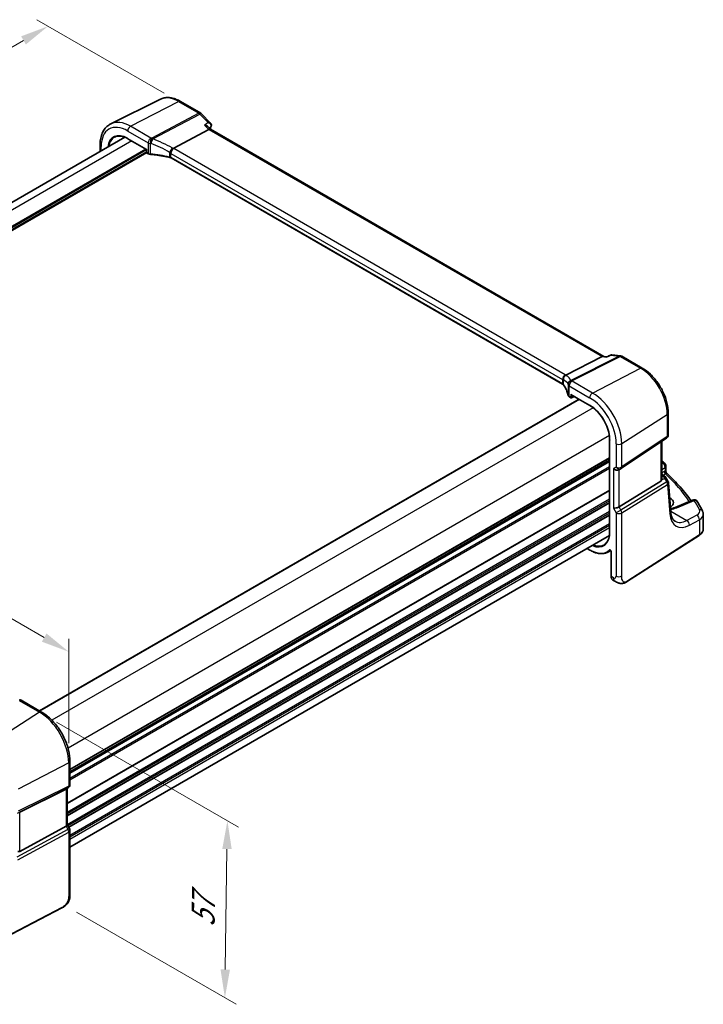
# Model space of a CAD drawing. Units: millimetres. Extents: x 0 to 6100, y 0 to 1124.
# Drawn here: x 324 to 505, y 294 to 555 of the extents above; entities that cross this region are included whole.
import ezdxf

# ---------------------------------------------------------------- set-up
doc = ezdxf.new("R2010")
doc.units = ezdxf.units.MM
for name, color, linetype, lineweight in [('Dimension (ISO)', 7, 'Continuous', 18), ('Visible (ISO)', 7, 'Continuous', 35), ('Visible Narrow (ISO)', 7, 'Continuous', 25)]:
    doc.layers.add(name, color=color, linetype=linetype, lineweight=lineweight)
doc.styles.add('Note Text (TK)', font='txt')
doc.dimstyles.new('Default - Method 1b (TK)', dxfattribs={"dimscale": 3, "dimtxt": 2.5, "dimasz": 2.5, "dimexe": 1, "dimexo": 1.5, "dimgap": 1, "dimtad": 1, "dimtoh": 1, "dimrnd": 1e-08, "dimdsep": 46, "dimtxsty": 'Note Text (TK)', "dimcen": 0.09, "dimdle": 5, "dimclrd": 100, "dimclre": 100, "dimclrt": 7, "dimadec": 1, "dimazin": 1, "dimtfac": 1, "dimtmove": 0, "dimatfit": 3, "dimfxl": 1, "dimtolj": 1, "dimlwd": -1, "dimlwe": -1, "dimarcsym": 0})

# ---------------------------------------------------------------- blocks, each defined once
blk = doc.blocks.new('*D13')
at = {"layer": 'Defpoints', "color": 0}
for p in [(331.78, 553.23), (367.04, 532.87), (193.8, 432.85)]:
    blk.add_point(p, dxfattribs=at)
at = {"layer": 'Dimension (ISO)', "color": 100}
for p, q in [((362.54, 535.47), (328.78, 554.96)), ((165.04, 456.96), (325.29, 549.48)), ((189.3, 435.45), (155.54, 454.94))]:
    blk.add_line(p, q, dxfattribs=at)
for points in [[(324.66, 550.56), (325.91, 548.4), (331.78, 553.23)], [(164.41, 458.04), (165.66, 455.87), (158.54, 453.21)]]:
    blk.add_solid(points, dxfattribs=at)
at = {"layer": 'Dimension (ISO)', "color": 7, "insert": (237.57, 505.83), "char_height": 7.5, "attachment_point": 4, "rotation": 30, "style": 'Note Text (TK)'}
blk.add_mtext('\\A1;{\\Q-30.000;\\W0.816;\\H0.816x;245}', dxfattribs=at)
blk = doc.blocks.new('*D14')
at = {"layer": 'Defpoints', "color": 0}
for p in [(329.52, 371.55), (334.84, 321.21), (378.62, 295.93)]:
    blk.add_point(p, dxfattribs=at)
at = {"layer": 'Dimension (ISO)', "color": 100}
for p, q in [((333.99, 368.97), (382.26, 341.1)), ((379.18, 335.32), (378.72, 303.43)), ((339.31, 318.63), (381.59, 294.22))]:
    blk.add_line(p, q, dxfattribs=at)
for points in [[(377.93, 335.34), (380.43, 335.3), (379.29, 342.82)], [(377.47, 303.45), (379.97, 303.42), (378.62, 295.93)]]:
    blk.add_solid(points, dxfattribs=at)
at = {"layer": 'Dimension (ISO)', "color": 7, "insert": (372.8, 313.23), "char_height": 7.5, "attachment_point": 4, "rotation": 89.1811, "style": 'Note Text (TK)'}
blk.add_mtext('\\A1;{\\Q29.181;\\W0.823;\\H0.816x; 57}', dxfattribs=at)
blk = doc.blocks.new('*D15')
at = {"layer": 'Defpoints', "color": 0}
for p in [(199.46, 467.14), (199.46, 437.71), (337.26, 358.14)]:
    blk.add_point(p, dxfattribs=at)
at = {"layer": 'Dimension (ISO)', "color": 100}
for p, q in [((199.46, 442.9), (199.46, 470.61)), ((330.77, 391.33), (205.95, 463.39)), ((337.26, 363.34), (337.26, 391.04))]:
    blk.add_line(p, q, dxfattribs=at)
for points in [[(206.58, 464.48), (205.33, 462.31), (199.46, 467.14)], [(331.39, 392.41), (330.14, 390.25), (337.26, 387.58)]]:
    blk.add_solid(points, dxfattribs=at)
at = {"layer": 'Dimension (ISO)', "color": 7, "insert": (265.86, 435.8), "char_height": 7.5, "attachment_point": 4, "rotation": 330, "style": 'Note Text (TK)'}
blk.add_mtext('\\A1;{\\Q-30.000;\\W0.816;\\H0.816x; 195}', dxfattribs=at)

msp = doc.modelspace()

# ---------------------------------------------------------------- linework, layer by layer
at = {"layer": 'Visible (ISO)'}
for p, q in [((361.5559, 533.8982), (348.3741, 527.3762)), ((366.8309, 533.3311), (372.2158, 530.2221)), ((372.4364, 530.0495), (374.8402, 527.5514)), ((374.3744, 525.8857), (364.9167, 520.8922)), ((374.8239, 525.9228), (374.1148, 526.6597)), ((478.9892, 465.783), (374.7977, 525.9379)), ((352.1278, 523.8423), (209.2649, 441.3604)), ((345.57, 520.0561), (345.57, 521.8263)), ((352.9373, 523.4482), (357.8378, 520.619)), ((357.8963, 520.6528), (357.8378, 520.619)), ((357.8378, 520.619), (357.8378, 519.8752)), ((357.9378, 519.702), (358.344, 519.4674)), ((468.0728, 458.4794), (364.3739, 518.35)), ((478.5696, 465.7286), (468.9191, 460.8464)), ((478.8938, 465.794), (479.7717, 465.6926)), ((481.0825, 466.207), (483.3902, 465.9405)), ((483.7755, 465.8131), (489.1604, 462.7041)), ((472.4719, 454.4349), (329.5455, 371.9163)), ((469.8601, 455.0836), (470.2663, 454.849)), ((470.3663, 455.6506), (475.2668, 452.8213)), ((470.4557, 454.8433), (471.1575, 455.1938)), ((496.0264, 450.8119), (496.0264, 444.9553)), ((480.5208, 443.7211), (480.5208, 419.2262)), ((483.5208, 436.071), (495.5817, 444.1237)), ((494.3142, 433.3), (494.3142, 443.2774)), ((480.5208, 438.2394), (337.5944, 355.7208)), ((482.9655, 435.748), (483.4655, 436.0367)), ((495.4415, 436.7304), (495.4415, 435.2708)), ((494.3142, 434.6183), (494.8212, 434.3255)), ((495.1903, 433.9924), (495.9718, 432.7795)), ((494.0574, 432.7318), (483.0015, 425.9351)), ((496.7109, 424.5726), (496.1283, 432.313)), ((496.4515, 428.3464), (496.4257, 428.3613)), ((502.4724, 427.7455), (497.8364, 425.7805)), ((505.3241, 420.043), (505.3241, 423.9505)), ((480.4573, 418.3281), (337.5944, 335.8462)), ((485.2799, 406.2389), (504.256, 418.4066)), ((474.5409, 414.9123), (475.2668, 414.4933)), ((480.0273, 413.9607), (480.8102, 414.3691)), ((480.9153, 414.1196), (480.9153, 407.5675)), ((481.3751, 406.5778), (481.9124, 406.2676)), ((330.0614, 371.6185), (324.6546, 374.7401)), ((337.5944, 352.3953), (337.5944, 358.5709)), ((324.2777, 345.1297), (336.5564, 351.2203)), ((337.0944, 351.5293), (336.5944, 351.2406)), ((336.8873, 351.4097), (336.8873, 341.7155)), ((336.8873, 341.7443), (337.4604, 340.7516)), ((324.2777, 334.7095), (336.5564, 341.385)), ((337.5944, 340.2516), (337.5944, 323.5229)), ((335.4318, 319.724), (314.3566, 308.7681))]:
    msp.add_line(p, q, dxfattribs=at)
for centre, radius, start, end in [((371.7158, 529.3561), 1, 43.897886, 60), ((358.0378, 519.8752), 0.2, 180, 240), ((483.2755, 464.9471), 1, 60, 83.413224), ((470.3663, 455.0222), 0.2, 240, 296.538708), ((495.0264, 444.9553), 1, 303.72965, 0), ((482.9655, 436.9027), 1, 300, 303.72965), ((494.4415, 436.7304), 1, 0, 48.07954), ((495.1311, 432.2379), 1, 4.304047, 32.793701), ((502.8626, 426.8247), 1, 31.299496, 112.969954), ((324.1546, 373.8741), 1, 60, 87.751727), ((336.5944, 352.3953), 1, 300, 0), ((336.5944, 340.2516), 1, 0, 30)]:
    msp.add_arc(centre, radius, start, end, dxfattribs=at)
for centre, major_axis, ratio, start_param, end_param in [((374.1955, 527.1098), (0.8279, -0.2689), 0.93481332, 6.19885032, 6.25248444), ((374.2014, 525.1275), (-0.6212, -0.7936), 0.45894474, 3.20641927, 3.93945755), ((478.6686, 464.8133), (0.3175, 0.9603), 0.67303166, 0.13856546, 0.59447283), ((-13119.1969, 2927.8361), (-22344.0928, -5408.6109), 0.29121083, 2.15283943, 2.15289819), ((470.3663, 455.8815), (0.1414, -0.2449), 0.57735027, 4.71238898, 5.49778714), ((482.2584, 436.4945), (-0.9239, 0.5334), 0.71743894, 1.17809725, 2.74889357), ((423.2393, 416.1308), (-84.9047, 5.0948), 0.53755599, 3.73611669, 3.73929212), ((493.3142, 433.9367), (0.7439, -1.2044), 0.55485301, 6.28200787, 6.81328125), ((494.1447, 427.1542), (-3.2615, 0.1408), 0.54637916, 2.45114433, 3.95056587), ((482.2584, 425.9837), (-0.9964, -0.267), 0.31783725, 0.70043894, 2.32359514), ((335.8873, 351.9871), (0.9239, -0.5334), 0.71743894, 5.83812635, 5.89048623), ((335.8873, 341.4763), (0.9964, 0.267), 0.31783725, 5.36046804, 6.19822608), ((323.6086, 335.9571), (0.6652, -1.2497), 0.59746816, 5.75718659, 6.28845997)]:
    msp.add_ellipse(centre, major_axis=major_axis, ratio=ratio, start_param=start_param, end_param=end_param, dxfattribs=at)
for points, knots in [([(361.5559, 533.8982), (361.8659, 534.0516), (362.1961, 534.1647), (362.879, 534.3083), (363.2316, 534.3391), (363.9457, 534.3241), (364.3073, 534.2785), (365.0317, 534.1184), (365.3946, 534.0039), (366.1167, 533.7128), (366.4759, 533.5361), (366.8309, 533.3311)], [0.822464547, 0.822464547, 0.822464547, 0.822464547, 0.972130903, 0.972130903, 1.121797259, 1.121797259, 1.271463615, 1.271463615, 1.421129971, 1.421129971, 1.570796327, 1.570796327, 1.570796327, 1.570796327]), ([(345.57, 521.8263), (345.57, 522.3191), (345.605, 522.7974), (345.7489, 523.715), (345.8576, 524.1542), (346.1528, 524.982), (346.3393, 525.3707), (346.7922, 526.0815), (347.0588, 526.4035), (347.6661, 526.9602), (348.0066, 527.1944), (348.3741, 527.3762)], [6.283185307, 6.283185307, 6.283185307, 6.283185307, 6.447678217, 6.447678217, 6.612171126, 6.612171126, 6.776664035, 6.776664035, 6.941156944, 6.941156944, 7.105649854, 7.105649854, 7.105649854, 7.105649854]), ([(374.1148, 526.6597), (374.0459, 526.7313), (373.9581, 526.7954), (373.7722, 526.8997), (373.6756, 526.9424), (373.4685, 527.015), (373.3569, 527.0449), (373.2402, 527.0676), (373.2383, 527.068), (373.2364, 527.0684)], [0.070003949, 0.070003949, 0.070003949, 0.070003949, 0.109009469, 0.109009469, 0.143705347, 0.143705347, 0.179524904, 0.179524904, 0.180125522, 0.180125522, 0.180125522, 0.180125522]), ([(374.8402, 527.5514), (374.8681, 527.5224), (374.8953, 527.4903), (374.9472, 527.4168), (374.9718, 527.3755), (375.014, 527.2824), (375.0315, 527.2308), (375.0535, 527.1188), (375.0579, 527.0579), (375.0491, 526.9352), (375.0357, 526.8739), (375.0153, 526.8173)], [-0.0347434263, -0.0347434263, -0.0347434263, -0.0347434263, -0.0277947411, -0.0277947411, -0.0208460558, -0.0208460558, -0.0138973705, -0.0138973705, -0.0069486853, -0.0069486853, 0, 0, 0, 0]), ([(349.4386, 523.8711), (349.6197, 523.9656), (349.8142, 524.0367), (350.2274, 524.1306), (350.4463, 524.1534), (350.9047, 524.1486), (351.1442, 524.1211), (351.6382, 524.015), (351.8928, 523.9364), (352.4104, 523.7292), (352.6734, 523.6006), (352.9373, 523.4482)], [0.810093386, 0.810093386, 0.810093386, 0.810093386, 0.962233974, 0.962233974, 1.114374563, 1.114374563, 1.266515151, 1.266515151, 1.418655739, 1.418655739, 1.570796327, 1.570796327, 1.570796327, 1.570796327]), ([(358.344, 519.4674), (358.3758, 519.449), (358.4091, 519.4322), (358.4781, 519.4015), (358.5138, 519.3877), (358.5873, 519.3629), (358.6251, 519.352), (358.7022, 519.3332), (358.7415, 519.3253), (358.8211, 519.3124), (358.8615, 519.3075), (358.9021, 519.3041)], [0, 0, 0, 0, 0.134296324, 0.134296324, 0.268592647, 0.268592647, 0.402888971, 0.402888971, 0.537185295, 0.537185295, 0.671481619, 0.671481619, 0.671481619, 0.671481619]), ([(364.0208, 518.4857), (363.693, 518.5648), (363.3616, 518.6391), (362.693, 518.778), (362.3557, 518.8426), (361.676, 518.9619), (361.3336, 519.0167), (360.6448, 519.1161), (360.2983, 519.1608), (359.6023, 519.2401), (359.2527, 519.2747), (358.9021, 519.3041)], [0.407932656, 0.407932656, 0.407932656, 0.407932656, 0.460642449, 0.460642449, 0.513352241, 0.513352241, 0.566062034, 0.566062034, 0.618771826, 0.618771826, 0.671481619, 0.671481619, 0.671481619, 0.671481619]), ([(364.174, 519.64), (364.1742, 519.6412), (364.1745, 519.6424), (364.1854, 519.6929), (364.1994, 519.7452), (364.2335, 519.8529), (364.2533, 519.908), (364.3219, 520.078), (364.3788, 520.1949), (364.5078, 520.4198), (364.578, 520.5254), (364.7243, 520.7145), (364.7986, 520.7959), (364.87, 520.8598)], [-0.156061426, -0.156061426, -0.156061426, -0.156061426, -0.155591243, -0.155591243, -0.135689073, -0.135689073, -0.116243585, -0.116243585, -0.076907327, -0.076907327, -0.038494373, -0.038494373, 0, 0, 0, 0]), ([(364.0208, 518.4857), (364.0479, 518.4792), (364.0745, 518.4721), (364.1263, 518.4568), (364.1516, 518.4485), (364.2007, 518.4311), (364.2245, 518.422), (364.2703, 518.4027), (364.2924, 518.3927), (364.3346, 518.3718), (364.3548, 518.3611), (364.3739, 518.35)], [-0.407932656, -0.407932656, -0.407932656, -0.407932656, -0.326346125, -0.326346125, -0.244759594, -0.244759594, -0.163173063, -0.163173063, -0.081586531, -0.081586531, 0, 0, 0, 0]), ([(479.7076, 465.5972), (479.7078, 465.5978), (479.708, 465.5984), (479.72, 465.6413), (479.7352, 465.67), (479.7562, 465.6852), (479.7589, 465.6868), (479.7617, 465.688)], [-0.0006056841, -0.0006056841, -0.0006056841, -0.0006056841, 0, 0, 0.040416427, 0.040416427, 0.0462729902, 0.0462729902, 0.0462729902, 0.0462729902]), ([(481.0825, 466.207), (481.0645, 466.209), (481.0459, 466.2102), (481.0082, 466.2105), (480.9891, 466.2097), (480.9509, 466.2058), (480.9318, 466.2027), (480.8945, 466.1947), (480.8762, 466.1896), (480.8408, 466.1778), (480.8238, 466.1711), (480.8076, 466.1637)], [-0.0299783574, -0.0299783574, -0.0299783574, -0.0299783574, -0.02858618129, -0.02858618129, -0.02719400519, -0.02719400519, -0.02580182908, -0.02580182908, -0.02440965298, -0.02440965298, -0.02301747687, -0.02301747687, -0.02301747687, -0.02301747687]), ([(489.1604, 462.7041), (489.9056, 462.2739), (490.6325, 461.7189), (492.0021, 460.4144), (492.6443, 459.6647), (493.7939, 458.0366), (494.301, 457.1584), (495.1362, 455.3488), (495.4643, 454.4177), (495.9092, 452.5794), (496.0264, 451.6723), (496.0264, 450.8119)], [1.57079633, 1.57079633, 1.57079633, 1.57079633, 1.88495559, 1.88495559, 2.19911486, 2.19911486, 2.51327412, 2.51327412, 2.82743339, 2.82743339, 3.14159265, 3.14159265, 3.14159265, 3.14159265]), ([(468.1604, 459.6035), (468.1602, 459.6049), (468.1601, 459.6063), (468.1532, 459.6675), (468.1518, 459.7293), (468.1596, 459.8545), (468.1688, 459.9179), (468.2112, 460.1034), (468.2585, 460.2234), (468.3877, 460.4451), (468.4677, 460.5444), (468.6521, 460.7112), (468.7547, 460.7766), (468.8615, 460.8203)], [-0.15605604, -0.15605604, -0.15605604, -0.15605604, -0.15558167, -0.15558167, -0.135528943, -0.135528943, -0.115512231, -0.115512231, -0.076810368, -0.076810368, -0.038577376, -0.038577376, 0, 0, 0, 0]), ([(468.0728, 458.4794), (468.092, 458.4684), (468.1101, 458.457), (468.1441, 458.434), (468.16, 458.4223), (468.1895, 458.3988), (468.2031, 458.387), (468.228, 458.3634), (468.2392, 458.3517), (468.2594, 458.3285), (468.2683, 458.3171), (468.2761, 458.306)], [0, 0, 0, 0, 0.081586531, 0.081586531, 0.163173063, 0.163173063, 0.244759594, 0.244759594, 0.326346125, 0.326346125, 0.407932656, 0.407932656, 0.407932656, 0.407932656]), ([(469.535, 455.4859), (469.4959, 455.6772), (469.4477, 455.8683), (469.3333, 456.2494), (469.2672, 456.4395), (469.1169, 456.8182), (469.0328, 457.0068), (468.8468, 457.382), (468.7449, 457.5686), (468.5236, 457.9393), (468.4042, 458.1234), (468.2761, 458.306)], [-0.671481619, -0.671481619, -0.671481619, -0.671481619, -0.618771826, -0.618771826, -0.566062034, -0.566062034, -0.513352241, -0.513352241, -0.460642449, -0.460642449, -0.407932656, -0.407932656, -0.407932656, -0.407932656]), ([(469.535, 455.4859), (469.5422, 455.4508), (469.5534, 455.4168), (469.5825, 455.3523), (469.6003, 455.3218), (469.641, 455.2646), (469.6639, 455.2379), (469.7137, 455.1881), (469.7406, 455.1649), (469.7979, 455.1219), (469.8283, 455.102), (469.8601, 455.0836)], [-0.671481619, -0.671481619, -0.671481619, -0.671481619, -0.537185295, -0.537185295, -0.402888971, -0.402888971, -0.268592647, -0.268592647, -0.134296324, -0.134296324, 0, 0, 0, 0]), ([(475.2668, 452.8213), (475.8117, 452.5067), (476.3602, 452.0901), (477.4064, 451.0936), (477.9039, 450.5139), (478.7969, 449.2491), (479.1923, 448.5643), (479.8411, 447.1586), (480.0944, 446.4379), (480.4343, 445.0336), (480.5208, 444.3504), (480.5208, 443.7211)], [1.57079633, 1.57079633, 1.57079633, 1.57079633, 1.88495559, 1.88495559, 2.19911486, 2.19911486, 2.51327412, 2.51327412, 2.82743339, 2.82743339, 3.14159265, 3.14159265, 3.14159265, 3.14159265]), ([(494.3141, 433.3), (494.3141, 433.2531), (494.3105, 433.2063), (494.301, 433.1432), (494.2978, 433.1248), (494.2939, 433.1063)], [0.8479319446, 0.8479319446, 0.8479319446, 0.8479319446, 0.86345036, 0.86345036, 0.8696971895, 0.8696971895, 0.8696971895, 0.8696971895]), ([(494.8212, 434.3255), (494.8486, 434.3097), (494.8755, 434.293), (494.9283, 434.2577), (494.9542, 434.239), (495.0048, 434.1991), (495.0296, 434.1779), (495.0781, 434.1321), (495.1017, 434.1076), (495.1474, 434.0539), (495.1695, 434.0247), (495.1903, 433.9924)], [4.957989163, 4.957989163, 4.957989163, 4.957989163, 5.068584256, 5.068584256, 5.179179348, 5.179179348, 5.289774441, 5.289774441, 5.400369533, 5.400369533, 5.510964626, 5.510964626, 5.510964626, 5.510964626]), ([(495.5947, 434.9187), (495.5775, 434.9347), (495.5604, 434.9531), (495.528, 434.9943), (495.5129, 435.0172), (495.4864, 435.0661), (495.4751, 435.0921), (495.4576, 435.1447), (495.4513, 435.1713), (495.4432, 435.2228), (495.4415, 435.2476), (495.4415, 435.2708)], [0.1111659847, 0.1111659847, 0.1111659847, 0.1111659847, 0.1146500129, 0.1146500129, 0.1181340412, 0.1181340412, 0.1216180694, 0.1216180694, 0.1251020976, 0.1251020976, 0.1285861259, 0.1285861259, 0.1285861259, 0.1285861259]), ([(495.5947, 434.9187), (496.2427, 434.315), (496.8678, 433.7038), (498.0709, 432.4675), (498.6489, 431.8423), (499.7567, 430.5791), (500.2865, 429.941), (501.238, 428.7278), (501.6651, 428.154), (502.0726, 427.576)], [0.239881508, 0.239881508, 0.239881508, 0.239881508, 0.283683508, 0.283683508, 0.327485509, 0.327485509, 0.371287509, 0.371287509, 0.410001011, 0.410001011, 0.410001011, 0.410001011]), ([(496.6472, 425.4185), (496.685, 425.4264), (496.7226, 425.4345), (496.8925, 425.4724), (497.0215, 425.5049), (497.2706, 425.5753), (497.3908, 425.6132), (497.6213, 425.6935), (497.7316, 425.7361), (497.8364, 425.7805)], [1.240706925, 1.240706925, 1.240706925, 1.240706925, 1.264471295, 1.264471295, 1.349126346, 1.349126346, 1.433781398, 1.433781398, 1.518436449, 1.518436449, 1.518436449, 1.518436449]), ([(505.1164, 424.8119), (505.0317, 424.9819), (504.9454, 425.1516), (504.7692, 425.4907), (504.6793, 425.66), (504.4962, 425.9982), (504.4029, 426.1671), (504.2128, 426.5043), (504.1161, 426.6726), (503.9192, 427.0088), (503.819, 427.1767), (503.7171, 427.3443)], [-0.5226108826, -0.5226108826, -0.5226108826, -0.5226108826, -0.5113348841, -0.5113348841, -0.5000588856, -0.5000588856, -0.4887828871, -0.4887828871, -0.4775068886, -0.4775068886, -0.4662308901, -0.4662308901, -0.4662308901, -0.4662308901]), ([(497.8602, 422.1168), (497.7464, 422.1824), (497.6394, 422.2633), (497.4352, 422.4626), (497.338, 422.5813), (497.1571, 422.863), (497.0736, 423.0259), (496.9273, 423.3964), (496.8646, 423.604), (496.7664, 424.0596), (496.7308, 424.3076), (496.7109, 424.5726)], [-0.785398163, -0.785398163, -0.785398163, -0.785398163, -0.645771823, -0.645771823, -0.506145483, -0.506145483, -0.366519143, -0.366519143, -0.226892803, -0.226892803, -0.087266463, -0.087266463, -0.087266463, -0.087266463]), ([(505.1164, 424.8119), (505.1421, 424.7601), (505.1659, 424.707), (505.2091, 424.5981), (505.2285, 424.5424), (505.2624, 424.4286), (505.2768, 424.3705), (505.3002, 424.2527), (505.3091, 424.1929), (505.3211, 424.0723), (505.3241, 424.0114), (505.3241, 423.9505)], [0.522610883, 0.522610883, 0.522610883, 0.522610883, 0.575168339, 0.575168339, 0.627725795, 0.627725795, 0.680283251, 0.680283251, 0.732840707, 0.732840707, 0.785398163, 0.785398163, 0.785398163, 0.785398163]), ([(504.256, 418.4066), (504.3878, 418.4911), (504.5097, 418.5818), (504.7311, 418.7741), (504.8306, 418.8759), (505.0044, 419.0892), (505.0788, 419.2007), (505.1996, 419.4317), (505.246, 419.5512), (505.3083, 419.7948), (505.3241, 419.9189), (505.3241, 420.043)], [3.193952531, 3.193952531, 3.193952531, 3.193952531, 3.340560188, 3.340560188, 3.487167845, 3.487167845, 3.633775503, 3.633775503, 3.78038316, 3.78038316, 3.926990817, 3.926990817, 3.926990817, 3.926990817]), ([(480.5208, 419.2262), (480.5208, 418.9214), (480.5007, 418.6293), (480.4213, 418.0775), (480.3621, 417.8178), (480.2069, 417.3369), (480.111, 417.1157), (479.886, 416.7164), (479.7568, 416.5382), (479.4689, 416.2272), (479.31, 416.0944), (479.1377, 415.9848)], [3.141592654, 3.141592654, 3.141592654, 3.141592654, 3.293733242, 3.293733242, 3.44587383, 3.44587383, 3.598014418, 3.598014418, 3.750155006, 3.750155006, 3.902295594, 3.902295594, 3.902295594, 3.902295594]), ([(475.2668, 414.4933), (475.6104, 414.2949), (475.9549, 414.1262), (476.6384, 413.8526), (476.9773, 413.7477), (477.6426, 413.6048), (477.9688, 413.5669), (478.6011, 413.5603), (478.9072, 413.5917), (479.4908, 413.7243), (479.7684, 413.8256), (480.0273, 413.9607)], [1.570796327, 1.570796327, 1.570796327, 1.570796327, 1.722936915, 1.722936915, 1.875077503, 1.875077503, 2.027218091, 2.027218091, 2.179358679, 2.179358679, 2.331499267, 2.331499267, 2.331499267, 2.331499267]), ([(480.7056, 414.4481), (480.7056, 414.4481), (480.707, 414.4479), (480.7139, 414.4459), (480.7205, 414.4433), (480.7373, 414.4343), (480.7474, 414.4278), (480.7701, 414.4103), (480.7827, 414.3989), (480.8089, 414.3714), (480.8223, 414.355), (480.8481, 414.3186), (480.8603, 414.2984), (480.8815, 414.257), (480.8905, 414.2357), (480.9041, 414.1953), (480.9089, 414.1762), (480.9143, 414.144), (480.9153, 414.1306), (480.9153, 414.1196)], [0.0213781591, 0.0213781591, 0.0213781591, 0.0213781591, 0.0271600484, 0.0271600484, 0.0352183266, 0.0352183266, 0.0433769839, 0.0433769839, 0.0521350583, 0.0521350583, 0.0615244953, 0.0615244953, 0.0713435573, 0.0713435573, 0.0812695663, 0.0812695663, 0.0909342039, 0.0909342039, 0.0994123745, 0.0994123745, 0.0994123745, 0.0994123745]), ([(481.3751, 406.5778), (481.3133, 406.6134), (481.2567, 406.6579), (481.1565, 406.7609), (481.1129, 406.8193), (481.0392, 406.9467), (481.0091, 407.0156), (480.9615, 407.1613), (480.944, 407.2383), (480.9209, 407.3985), (480.9153, 407.4818), (480.9153, 407.5675)], [-0.785398163, -0.785398163, -0.785398163, -0.785398163, -0.628318531, -0.628318531, -0.471238898, -0.471238898, -0.314159265, -0.314159265, -0.157079633, -0.157079633, 0, 0, 0, 0]), ([(485.2799, 406.2389), (485.0338, 406.0811), (484.7878, 405.9315), (484.2677, 405.7328), (483.9939, 405.6595), (483.559, 405.6477), (483.4246, 405.6559), (483.1641, 405.6994), (483.0349, 405.7339), (482.8039, 405.8124), (482.6981, 405.8555), (482.4008, 405.9901), (482.2105, 406.0951), (481.9978, 406.2181), (481.9559, 406.2424), (481.9124, 406.2676)], [0, 0, 0, 0, 0.111171853, 0.111171853, 0.212018813, 0.212018813, 0.252832777, 0.252832777, 0.291832076, 0.291832076, 0.32733532, 0.32733532, 0.395133223, 0.395133223, 0.413498054, 0.413498054, 0.413498054, 0.413498054]), ([(337.5944, 358.5709), (337.5944, 359.512), (337.4662, 360.5061), (336.978, 362.5228), (336.6178, 363.5451), (335.7005, 365.5326), (335.1435, 366.4975), (333.8809, 368.2857), (333.1756, 369.1088), (331.6732, 370.5399), (330.8764, 371.1479), (330.0614, 371.6185)], [6.28318531, 6.28318531, 6.28318531, 6.28318531, 6.59734457, 6.59734457, 6.91150384, 6.91150384, 7.2256631, 7.2256631, 7.53982237, 7.53982237, 7.85398163, 7.85398163, 7.85398163, 7.85398163]), ([(337.5944, 323.5229), (337.5944, 323.3048), (337.5904, 323.0547), (337.5446, 322.534), (337.5028, 322.2558), (337.3718, 321.7556), (337.2899, 321.529), (337.0884, 321.133), (336.9729, 320.9569), (336.7405, 320.6692), (336.6247, 320.5481), (336.311, 320.2593), (336.1022, 320.1059), (335.7327, 319.8793), (335.5794, 319.8008), (335.4318, 319.724)], [0, 0, 0, 0, 0.080653531, 0.080653531, 0.172306884, 0.172306884, 0.243558144, 0.243558144, 0.305603654, 0.305603654, 0.359398328, 0.359398328, 0.446481219, 0.446481219, 0.506419319, 0.506419319, 0.506419319, 0.506419319])]:
    msp.add_open_spline(points, degree=3, knots=knots, dxfattribs=at)
for points in [[(374.9993, 526.7767), (374.897, 526.5377), (374.7972, 526.296), (374.6999, 526.0516)], [(364.9167, 520.8922), (364.8993, 520.883), (364.8837, 520.8722), (364.87, 520.8598)], [(468.8615, 460.8203), (468.882, 460.8286), (468.9012, 460.8373), (468.9191, 460.8464)], [(494.3142, 438.0597), (494.5501, 437.9292), (494.769, 437.7787), (494.9655, 437.6035)]]:
    msp.add_open_spline(points, degree=3, dxfattribs=at)
at = {"layer": 'Visible Narrow (ISO)'}
for p, q in [((353.64, 526.7236), (366.3679, 533.3018)), ((366.3679, 533.3018), (371.7528, 530.1928)), ((371.7528, 530.1928), (359.2358, 523.584)), ((359.4981, 523.3742), (372.0151, 529.9831)), ((372.0151, 529.9831), (374.1903, 527.7225)), ((359.0467, 523.602), (353.64, 526.7236)), ((373.2364, 527.0684), (374.3744, 525.8857)), ((352.8959, 525.4786), (358.3026, 522.357)), ((374.3744, 525.8857), (478.5696, 465.7286)), ((353.9487, 522.8643), (211.0223, 440.3457)), ((352.8959, 523.5398), (357.8963, 520.6528)), ((358.3026, 522.357), (358.3026, 519.559)), ((358.896, 519.3887), (358.896, 522.1916)), ((357.6963, 520.7006), (213.7644, 437.6015)), ((357.8378, 520.4557), (213.8225, 437.3084)), ((357.8378, 519.9658), (213.919, 436.8742)), ((357.9422, 519.6994), (213.9894, 436.5883)), ((345.8629, 520.2252), (345.8629, 521.4181)), ((357.8963, 519.7935), (357.8963, 520.6528)), ((358.3026, 519.559), (357.8963, 519.7935)), ((363.994, 519.826), (363.994, 518.5728)), ((364.3325, 518.4416), (364.3325, 519.5638)), ((364.3325, 519.5638), (468.0314, 459.6932)), ((468.7755, 460.9382), (365.0766, 520.8088)), ((468.0314, 458.571), (364.3325, 518.4416)), ((483.0503, 465.8769), (470.278, 459.4154)), ((470.5403, 459.3223), (483.3125, 465.7838)), ((478.5696, 465.7286), (479.7076, 465.5972)), ((480.875, 466.1281), (483.0503, 465.8769)), ((483.3125, 465.7838), (488.6974, 462.6749)), ((475.9695, 456.0966), (488.6974, 462.6749)), ((468.0314, 459.6932), (468.0314, 458.571)), ((468.2539, 458.3783), (468.2539, 459.6315)), ((475.9695, 456.0966), (470.5628, 459.2182)), ((469.5322, 458.3158), (469.5322, 455.5128)), ((469.8186, 455.1752), (469.8186, 457.9732)), ((469.8186, 457.9732), (475.2254, 454.8516)), ((472.5305, 454.4011), (329.6041, 371.8825)), ((470.2249, 454.9406), (469.8186, 455.1752)), ((470.2249, 455.7999), (470.2249, 454.9406)), ((470.2249, 455.7999), (475.2254, 452.9128)), ((470.5027, 454.9378), (470.5027, 455.5718)), ((471.0915, 455.2319), (470.5027, 454.9378)), ((476.1949, 452.1893), (332.8334, 369.4195)), ((483.7087, 442.692), (495.7695, 450.4256)), ((495.7695, 450.4256), (495.7695, 444.569)), ((480.4376, 444.8409), (337.0761, 362.0711)), ((480.5794, 419.1445), (480.5794, 443.6394)), ((495.7695, 444.569), (483.7087, 436.5164)), ((482.2584, 442.67), (482.2584, 436.4945)), ((483.7087, 436.5164), (483.7087, 442.692)), ((494.0574, 443.1059), (494.0574, 432.7318)), ((480.5208, 438.957), (337.5944, 356.4384)), ((480.5208, 438.788), (337.5944, 356.2694)), ((480.5208, 438.311), (337.5944, 355.7924)), ((480.5208, 437.885), (337.5944, 355.3664)), ((480.5208, 436.5215), (337.5944, 354.0029)), ((480.5208, 436.1239), (337.5944, 353.6053)), ((482.2584, 436.4945), (481.5513, 436.0862)), ((481.5513, 436.0862), (481.5513, 425.5755)), ((483.0015, 425.9351), (483.0015, 435.7688)), ((494.5032, 437.5793), (494.3142, 437.4783)), ((494.3142, 435.8787), (495.1847, 436.344)), ((495.1847, 436.344), (495.1847, 435.423)), ((494.2939, 433.1063), (495.0748, 433.4674)), ((494.9376, 435.3153), (494.3142, 434.9554)), ((494.3142, 434.4832), (494.602, 434.317)), ((494.8207, 434.1087), (494.3142, 433.8745)), ((494.7284, 434.3791), (495.2906, 434.7038)), ((495.0748, 433.4674), (495.6675, 432.5476)), ((480.5208, 430.3838), (336.8873, 347.457)), ((495.6675, 432.5476), (483.5018, 425.0686)), ((483.7087, 424.3727), (495.8743, 431.8516)), ((495.8743, 431.8516), (496.4568, 424.1113)), ((480.5208, 430.2148), (336.8873, 347.288)), ((480.5208, 427.9483), (336.8873, 345.0214)), ((496.4686, 427.7916), (496.4515, 428.3464)), ((498.2883, 425.7087), (502.9243, 427.6737)), ((480.5208, 427.5507), (336.8873, 344.6238)), ((480.5208, 427.1178), (336.8873, 344.191)), ((480.5208, 426.9488), (336.8873, 344.022)), ((481.5513, 425.5755), (482.2584, 424.3507)), ((483.5018, 425.0686), (482.2584, 424.3507)), ((483.5018, 425.0686), (483.0015, 425.9351)), ((480.5208, 424.6823), (336.8873, 341.7555)), ((480.5208, 424.2847), (337.0546, 341.4544)), ((480.5208, 423.8518), (337.2421, 341.1298)), ((480.5208, 423.6828), (337.3152, 341.0031)), ((482.2584, 424.3507), (482.2584, 407.622)), ((483.7087, 407.6439), (483.7087, 424.3727)), ((496.6925, 424.817), (500.9527, 422.3574)), ((503.6152, 423.7808), (500.9527, 422.3574)), ((501.6342, 421.1221), (504.2967, 422.5455)), ((504.2967, 422.5455), (504.2967, 418.4977)), ((480.5208, 421.4163), (337.5944, 338.8977)), ((480.5208, 421.0187), (337.5944, 338.5001)), ((480.5208, 420.394), (337.5944, 337.8754)), ((504.2967, 418.4977), (485.3205, 406.33)), ((475.2254, 414.5848), (474.5995, 414.9461)), ((480.9739, 407.4858), (480.9739, 414.038)), ((481.4982, 407.1831), (480.9739, 407.4858)), ((324.1176, 374.6681), (329.5244, 371.5465)), ((329.5244, 371.5465), (316.7964, 363.4278)), ((337.2635, 358.1418), (323.8686, 351.1785)), ((337.2635, 358.1418), (337.2635, 351.9663)), ((323.6618, 344.8648), (337.0567, 351.5091)), ((337.2635, 351.9663), (323.8686, 345.322)), ((337.0567, 351.5091), (336.5564, 351.2203)), ((336.5564, 351.2203), (336.5564, 341.385)), ((324.2777, 334.7095), (324.2777, 345.1297)), ((337.0567, 340.5185), (323.5454, 333.1728)), ((323.7522, 332.4769), (337.2635, 339.8225)), ((336.5564, 341.385), (337.0567, 340.5185)), ((337.4604, 340.7516), (337.0567, 340.5185)), ((337.2635, 339.8225), (337.2635, 323.0938)), ((335.4734, 319.8157), (314.3982, 308.8598))]:
    msp.add_line(p, q, dxfattribs=at)
for centre, major_axis, ratio, start_param, end_param in [((366.3679, 525.1356), (-5.0008, 8.6616), 0.57735027, 5.49778714, 6.24611892), ((366.3309, 532.4651), (0.5, 0.866), 0.57735027, 0, 0.73303829), ((371.7158, 529.3561), (0.5, 0.866), 0.57735027, 0, 0.73303829), ((371.7158, 529.3561), (0.4669, -0.8843), 0.6125632, 1.99845985, 2.37843838), ((371.7158, 529.3561), (0.7206, 0.6934), 0.32163376, 0, 0.86269151), ((352.8959, 517.3575), (-4.9731, 8.6137), 0.57735027, 5.49778714, 7.06858347), ((353.64, 517.7871), (-5.4724, 9.4785), 0.57735027, 5.49778714, 6.24611892), ((353.603, 525.8868), (-0.5, -0.866), 0.57735027, 3.87463094, 5.49778714), ((374.5396, 526.9734), (0.4597, -0.1967), 0.74942753, 5.85896253, 6.28318531), ((374.5451, 526.9874), (0.4702, -0.17), 0.73420541, 5.81859696, 6.28318531), ((352.8959, 517.3575), (-3.7859, 6.5573), 0.57735027, 5.49778714, 6.93921017), ((414.8693, 485.287), (30.4019, -52.6576), 0.57735027, 3.54974053, 3.56482411), ((346.57, 521.8263), (-1, 0), 0.57735027, 0, 0.78539816), ((353.0324, 517.4363), (-3.6859, 6.3842), 0.57735027, 6.25849008, 6.90313311), ((353.0373, 523.6215), (-0.1, -0.1732), 0.57735027, 5.49778714, 6.28318531), ((359.0097, 522.7653), (0.5, 0.866), 0.57735027, 0.73303829, 2.35619449), ((359.0097, 522.7653), (1, 0), 0.57735027, 3.92699082, 4.59847244), ((359.0097, 522.7653), (-0.0925, -0.9957), 0.07394744, 3.72137608, 5.33315774), ((356.6226, 511.423), (19.9939, -0.9039), 0.54479727, 1.47243632, 1.48150378), ((356.6597, 512.2597), (-20.9942, 0.9061), 0.54637912, 4.61298157, 4.62204903), ((359.1988, 522.7472), (-0.0974, -0.9952), 0.08151162, 3.72176362, 5.33383908), ((359.1988, 522.7472), (-0.3382, -0.9411), 0.09624931, 0.9511937, 2.33405256), ((356.6226, 507.2594), (-18.5811, 10.9542), 0.67543756, 4.71387087, 4.96835237), ((359.1988, 522.7472), (-0.4669, 0.8843), 0.6125632, 5.1400525, 5.52003104), ((356.9219, 507.8864), (-19.6601, 10.9066), 0.67676289, 4.69407929, 4.94856079), ((358.0378, 519.8752), (-0.2, 0), 0.57735027, 0, 0.78539816), ((358.0378, 519.8752), (-0.1, -0.1732), 0.57735027, 5.49778714, 6.28318531), ((358.444, 519.6406), (-0.1, -0.1732), 0.57735027, 5.49778714, 6.28318531), ((359.0097, 519.9444), (-0.9999, 0.0235), 0.56100804, 0.79860416, 1.47008577), ((358.9188, 519.5034), (-0.0167, -0.1993), 0.08024907, 5.33247374, 6.28318531), ((356.6226, 508.3674), (-19.9973, 0.5902), 0.55665259, 4.35135096, 4.61489992), ((364.3625, 520.3627), (-0.4959, -0.8684), 0.07082952, 3.94690203, 5.41844349), ((363.6254, 519.1148), (-0.8078, 0.9999), 0.5894855, 4.76206721, 4.9652738), ((363.6254, 519.2411), (0.9991, -0.0823), 0.51426989, 0.82776028, 1.03248634), ((365.0396, 519.972), (0.5, 0.866), 0.57735027, 0.73303829, 2.35619449), ((363.9246, 519.7418), (-1.8724, 1.0387), 0.67676289, 4.57924503, 4.69407929), ((363.6624, 520.0779), (-1.9994, 0.0863), 0.54637912, 3.95056742, 4.05806657), ((364.0677, 518.6802), (-0.0469, -0.1944), 0.29290611, 5.36609877, 6.28318531), ((363.6254, 518.0675), (-0.9998, 0.0348), 0.55269048, 3.94624835, 4.35418101), ((364.4739, 518.5232), (-0.1, -0.1732), 0.57735027, 5.49778714, 6.28318531), ((483.2755, 464.9471), (0.1147, 0.9934), 0.75047877, 0, 0.45590737), ((483.2755, 464.9471), (-0.4514, 0.8923), 0.60092558, 5.53060784, 5.91058638), ((483.2755, 464.9471), (0.5, 0.866), 0.57735027, 0, 0.73303829), ((488.6604, 461.8381), (0.5, 0.866), 0.57735027, 0, 0.73303829), ((488.6974, 454.5087), (5.0008, -8.6616), 0.57735027, 0.78539816, 2.35619449), ((468.7385, 460.1014), (0.5, 0.866), 0.57735027, 0.73303829, 2.35619449), ((467.3243, 459.3705), (0.9991, -0.0823), 0.51426989, 0.62303421, 0.82776028), ((467.3243, 459.2442), (-0.9999, -0.3975), 0.04344157, 3.50178873, 3.70499532), ((469.1835, 459.8443), (0.5102, 0.8601), 0.91682081, 0.81644988, 2.28799134), ((449.6619, 453.5432), (-19.9573, -4.549), 0.2870197, 3.19924699, 3.45372849), ((467.3613, 460.2073), (-1.9994, 0.0863), 0.54637912, 3.84306826, 3.95056742), ((467.099, 460.174), (1.9957, 0.4371), 0.30075572, 0.31168784, 0.4265221), ((449.4366, 454.473), (20.9546, 4.5896), 0.30075572, 0.05720634, 0.31168784), ((470.5032, 458.4856), (-0.9196, -0.3929), 0.95559358, 4.55352061, 5.93637947), ((470.5032, 458.4856), (-0.9757, -0.219), 0.82850845, 4.49127191, 6.10334737), ((470.5257, 458.3814), (-0.9791, -0.2035), 0.82958832, 4.50441173, 6.11619339), ((470.5257, 458.3814), (-0.5, -0.866), 0.57735027, 3.87463094, 5.49778714), ((470.5032, 458.4856), (-0.4514, 0.8923), 0.60092558, 5.53060784, 5.91058638), ((449.6989, 458.5435), (-20.9942, 0.9061), 0.54637912, 3.2790858, 3.28815326), ((468.1728, 458.6526), (-0.1, -0.1732), 0.57735027, 5.49778714, 6.28318531), ((467.3243, 458.1969), (-0.9998, 0.0348), 0.55269048, 3.5383157, 3.94624835), ((468.4398, 458.4209), (-0.1637, -0.1149), 0.76694138, 5.79508501, 6.28318531), ((449.6619, 454.6512), (-19.9973, 0.5902), 0.55665259, 3.27193668, 3.53548564), ((449.6619, 457.7068), (19.9939, -0.9039), 0.54479727, 0.13854054, 0.147608), ((470.5257, 458.3814), (-1, 0), 0.57735027, 0.11391654, 0.78539816), ((469.7309, 455.5259), (-0.1959, -0.0401), 0.82355356, 6.11882656, 6.28318531), ((470.5257, 455.5606), (-0.9999, 0.0235), 0.56100804, 0.12712254, 0.79860416), ((469.9601, 455.2568), (-0.1, -0.1732), 0.57735027, 5.49778714, 6.28318531), ((470.3663, 455.0222), (-0.2, 0), 0.57735027, 0.78539816, 2.32128791), ((470.3663, 455.0222), (-0.1, -0.1732), 0.57735027, 5.49778714, 6.28318531), ((470.3663, 455.0222), (0.0894, -0.1789), 0.5766475, 0, 0.81965331), ((475.9325, 455.2599), (0.5, 0.866), 0.57735027, 0.73303829, 2.35619449), ((475.2254, 446.7306), (4.9731, -8.6137), 0.57735027, 0.78539816, 2.35619449), ((475.9695, 447.1602), (-5.4724, 9.4785), 0.57735027, 3.92699082, 5.49778714), ((475.2254, 446.7306), (-3.7859, 6.5573), 0.57735027, 3.92699082, 5.49778714), ((475.3668, 452.9945), (-0.1, -0.1732), 0.57735027, 5.49778714, 6.28318531), ((495.0264, 450.8119), (1, 0), 0.57735027, 5.55014702, 6.28318531), ((480.7208, 443.7211), (-0.2, 0), 0.57735027, 0, 0.78539816), ((495.0264, 444.9553), (0.5553, -0.8317), 0.59411967, 0, 0.74668941), ((495.0264, 444.9553), (1, 0), 0.57735027, 5.55014702, 6.28318531), ((482.9655, 443.0783), (1, 0), 0.57735027, 3.92699082, 5.55014702), ((482.9655, 436.9027), (1, 0), 0.57735027, 3.92699082, 5.55014702), ((482.9655, 436.9027), (0.5, -0.866), 0.81649658, 4.71238898, 6.28318531), ((482.9655, 436.9027), (0.5553, -0.8317), 0.59411967, 0, 0.74668941), ((491.8188, 436.9958), (2.998, -0.2093), 0.52498709, 0.59606761, 0.62508409), ((494.2998, 436.8572), (0.6656, 0.7463), 0.70321126, 0, 0.83037257), ((423.1665, 417.8164), (83.9436, -5.8613), 0.52498709, 0.59288108, 0.59606761), ((494.4415, 436.7304), (0.6681, 0.7441), 0.70474125, 0, 0.83271462), ((494.4415, 436.7304), (0.4715, -0.8819), 0.65472349, 0.80784768, 2.37408261), ((494.4415, 436.7304), (1, 0), 0.57735027, 5.55014702, 6.28318531), ((494.5712, 433.8925), (0.25, 0.433), 0.57735027, 0, 0.6981317), ((494.1827, 434.1823), (0.647, -0.1623), 0.42128674, 0.3029067, 0.97565885), ((494.7898, 433.6842), (0.462, 0.1912), 0.82315365, 0.21186384, 1.17919315), ((494.5385, 433.1577), (0.0287, 1.0813), 0.51150149, 5.01636462, 5.80048175), ((495.3091, 435.1221), (-0.25, 0.433), 0.6361208, 0.78676769, 2.35482496), ((494.5385, 433.1577), (-0.6341, -0.8525), 0.2735667, 2.13541661, 2.91953374), ((495.5563, 435.2299), (-0.1386, 0.4804), 0.74322899, 0.95551425, 2.45375968), ((494.1519, 433.7578), (1.0583, 0.185), 0.34148866, 0.02334534, 0.14312203), ((423.1419, 413.3519), (83.9767, -3.6243), 0.54637912, 0.3885346, 0.56122854), ((495.1311, 432.2379), (0.8406, 0.5416), 0.03841497, 5.37929149, 6.28318531), ((495.1311, 432.2379), (0.5237, -0.8519), 0.61914569, 0.76944045, 1.55370341), ((495.1311, 432.2379), (0.9972, 0.075), 0.62810324, 5.50481089, 6.28318531), ((502.8626, 426.8247), (-0.3902, 0.9207), 0.59452047, 5.57202518, 6.28318531), ((502.8626, 426.8247), (0.8545, 0.5195), 0.7973508, 0, 1.05444624), ((423.1665, 417.8164), (83.9436, -5.8613), 0.52498709, 0.29942741, 0.3558074), ((482.9655, 424.759), (-0.5237, 0.8519), 0.61914569, 3.9110331, 4.69529607), ((494.2735, 428.2606), (5.996, -0.4187), 0.52498709, 5.15820747, 5.48206739), ((498.2267, 424.8598), (-0.3902, 0.9207), 0.59452047, 5.57202518, 6.28318531), ((501.3858, 424.951), (2.998, -0.2093), 0.52498709, 5.58678715, 6.58261271), ((504.2211, 424.3663), (0.8952, 0.4456), 0.81290381, 0, 1.12243863), ((482.9655, 424.759), (-1, 0), 0.57735027, 0.78539816, 2.40855437), ((495.7137, 424.4976), (0.9972, 0.075), 0.62810324, 5.50481089, 6.28318531), ((502.1306, 428.3542), (-3.9312, -7.5425), 0.54637912, 5.56147701, 6.95774041), ((503.5536, 422.9318), (-0.4715, 0.8819), 0.65472349, 3.94944034, 5.51567527), ((501.3241, 424.102), (-3.9983, 0.2135), 0.53837763, 2.43729053, 3.17032881), ((501.3874, 428.7406), (3.4331, 6.6751), 0.5421547, 3.11524935, 3.81338105), ((500.891, 421.5084), (-0.4715, 0.8819), 0.65472349, 3.94944034, 5.51567527), ((501.3241, 420.043), (4, 0), 0.57735027, 5.55014702, 6.28318531), ((475.2254, 422.2357), (3.7859, -6.5573), 0.57735027, 5.62716045, 7.06858347), ((480.7208, 419.2262), (-0.2, 0), 0.57735027, 0, 0.78539816), ((504.1481, 418.575), (0.108, -0.1684), 0.60677521, 0, 0.75781096), ((475.2254, 422.2357), (4.6852, -8.115), 0.57735027, 5.49778714, 6.41051918), ((475.3668, 414.6665), (-0.1, -0.1732), 0.57735027, 5.49778714, 6.28318531), ((475.3619, 422.3145), (3.6859, -6.3842), 0.57735027, 5.66323751, 6.30788053), ((475.3619, 422.3145), (4.7851, -8.2881), 0.57735027, 6.25849008, 6.41051918), ((480.609, 414.6116), (0.1351, -0.1474), 0.80988622, 4.53469218, 6.07058192), ((481.1153, 414.1196), (-0.2, 0), 0.57735027, 0, 0.78539816), ((481.1153, 407.5675), (-0.2, 0), 0.57735027, 0, 0.78539816), ((482.3437, 408.328), (0.9542, 1.7583), 0.5589372, 2.34144209, 3.12684025), ((481.4982, 408.0609), (0.5376, -0.9311), 0.57735027, 5.49778714, 7.06858347), ((482.9124, 407.9996), (-1, -1.7321), 0.57735027, 5.49778714, 6.28318531), ((482.9655, 408.0303), (1, 0), 0.57735027, 3.92699082, 5.55014702), ((485.1719, 406.4072), (0.108, -0.1684), 0.60677521, 0, 0.75781096), ((324.1546, 373.8741), (0.5, 0.866), 0.57735027, 0, 0.83775804), ((329.5614, 370.7525), (0.5, 0.866), 0.57735027, 0, 0.83775804), ((329.5244, 362.6101), (5.4724, -9.4785), 0.57735027, 0.78539816, 2.35619449), ((336.5944, 358.5709), (1, 0), 0.57735027, 5.44542727, 6.28318531), ((336.5944, 352.3953), (1, 0), 0.57735027, 5.44542727, 6.28318531), ((336.5944, 352.3953), (0.4444, -0.8958), 0.55872753, 0.03644158, 0.82070454), ((336.5944, 352.3953), (0.5, -0.866), 0.81649658, 6.23082543, 6.28318531), ((336.5944, 340.2516), (0.4776, -0.8786), 0.53370151, 0.80021487, 1.58447784), ((336.5944, 340.2516), (1, 0), 0.57735027, 5.44542727, 6.28318531), ((336.5944, 323.5229), (1, 0), 0.57735027, 5.44542727, 6.28318531), ((335.3395, 319.9015), (0.0922, -0.1775), 0.54634285, 0, 0.81024256)]:
    msp.add_ellipse(centre, major_axis=major_axis, ratio=ratio, start_param=start_param, end_param=end_param, dxfattribs=at)
for points in [[(374.1903, 527.7225), (373.8723, 527.5045), (373.5543, 527.2864), (373.2364, 527.0684)], [(479.7076, 465.5972), (480.0968, 465.7741), (480.4859, 465.9511), (480.875, 466.1281)], [(480.7159, 414.4443), (480.716, 414.4445), (480.7162, 414.4446), (480.7163, 414.4448)], [(480.7159, 414.4443), (480.7161, 414.4445), (480.7163, 414.4446), (480.7166, 414.4447)]]:
    msp.add_open_spline(points, degree=3, dxfattribs=at)
for points, knots in [([(374.8401, 527.5515), (374.7987, 527.5945), (374.7452, 527.6289), (374.5779, 527.7013), (374.4487, 527.7237), (374.2694, 527.7261), (374.2302, 527.725), (374.1903, 527.7225)], [0.0347434263, 0.0347434263, 0.0347434263, 0.0347434263, 0.051928784, 0.051928784, 0.0819320814, 0.0819320814, 0.090098177, 0.090098177, 0.090098177, 0.090098177]), ([(374.1903, 527.7225), (374.2306, 527.7045), (374.2703, 527.685), (374.4516, 527.5868), (374.5824, 527.4902), (374.7732, 527.288), (374.8427, 527.1891), (374.9215, 527.0022), (374.9408, 526.9167), (374.9375, 526.7805), (374.9277, 526.7287), (374.9095, 526.6807)], [-0.090098177, -0.090098177, -0.090098177, -0.090098177, -0.0819320814, -0.0819320814, -0.051928784, -0.051928784, -0.0288493244, -0.0288493244, -0.011095894, -0.011095894, 0, 0, 0, 0]), ([(374.4305, 526.3316), (374.5214, 526.3941), (374.6124, 526.4565), (374.7033, 526.5189), (374.7682, 526.5634), (374.833, 526.6079), (374.8979, 526.6524)], [-0.3320928405, -0.3320928405, -0.3320928405, -0.3320928405, -0.2889855051, -0.2889855051, -0.2889855051, -0.2582468588, -0.2582468588, -0.2582468588, -0.2582468588]), ([(374.9095, 526.6807), (374.9077, 526.6759), (374.9058, 526.6711), (374.9019, 526.6616), (374.8999, 526.657), (374.8979, 526.6524)], [-0.00223073816, -0.00223073816, -0.00223073816, -0.00223073816, -0.00111536908, -0.00111536908, 0, 0, 0, 0]), ([(480.8076, 466.1637), (480.8138, 466.1666), (480.8208, 466.1667), (480.8419, 466.1601), (480.8576, 466.1478), (480.875, 466.1281)], [-0.0230174769, -0.0230174769, -0.0230174769, -0.0230174769, -0.0145727738, -0.0145727738, 0.0004115363, 0.0004115363, 0.0004115363, 0.0004115363]), ([(480.875, 466.1281), (480.9058, 466.1572), (480.9387, 466.1788), (481.0061, 466.2053), (481.0407, 466.2107), (481.0784, 466.2074), (481.0804, 466.2072), (481.0825, 466.207)], [-0.0004115363, -0.0004115363, -0.0004115363, -0.0004115363, 0.0145727738, 0.0145727738, 0.0291486264, 0.0291486264, 0.0299783574, 0.0299783574, 0.0299783574, 0.0299783574]), ([(495.1847, 435.423), (495.1445, 435.4114), (495.1036, 435.3966), (495.021, 435.3606), (494.9794, 435.3394), (494.9376, 435.3153)], [0, 0, 0, 0, 0.0187663047, 0.0187663047, 0.0375326094, 0.0375326094, 0.0375326094, 0.0375326094]), ([(495.4415, 435.2708), (495.4415, 435.2824), (495.4406, 435.2934), (495.4322, 435.3412), (495.4136, 435.3726), (495.3551, 435.4106), (495.3213, 435.4216), (495.2503, 435.4275), (495.2193, 435.4269), (495.1847, 435.423)], [-0.128586126, -0.128586126, -0.128586126, -0.128586126, -0.114081303, -0.114081303, -0.062939583, -0.062939583, -0.024207532, -0.024207532, 0, 0, 0, 0]), ([(495.2906, 434.7038), (495.3153, 434.7228), (495.34, 434.7399), (495.3887, 434.7698), (495.4129, 434.7827), (495.4367, 434.7933)], [-0.0375326094, -0.0375326094, -0.0375326094, -0.0375326094, -0.0187663047, -0.0187663047, 0, 0, 0, 0]), ([(495.4367, 434.7933), (495.4673, 434.807), (495.4935, 434.8198), (495.55, 434.8504), (495.573, 434.8664), (495.603, 434.8966), (495.6047, 434.9094), (495.5947, 434.9187)], [0, 0, 0, 0, 0.024207532, 0.024207532, 0.062939583, 0.062939583, 0.111165985, 0.111165985, 0.111165985, 0.111165985]), ([(480.7191, 414.5107), (480.7105, 414.5166), (480.7019, 414.5221), (480.6547, 414.5496), (480.6161, 414.5628), (480.5534, 414.568), (480.528, 414.5642), (480.4917, 414.5486), (480.4789, 414.5403), (480.4676, 414.5299)], [-0.0404744905, -0.0404744905, -0.0404744905, -0.0404744905, -0.0368005726, -0.0368005726, -0.0204447626, -0.0204447626, -0.0078633702, -0.0078633702, 0, 0, 0, 0]), ([(480.8373, 414.3972), (480.837, 414.3976), (480.8367, 414.398), (480.8007, 414.4436), (480.7604, 414.4822), (480.7191, 414.5107)], [-0.0582282432, -0.0582282432, -0.0582282432, -0.0582282432, -0.0580631257, -0.0580631257, -0.0404744905, -0.0404744905, -0.0404744905, -0.0404744905]), ([(480.9739, 414.038), (480.9739, 414.0753), (480.9684, 414.1158), (480.936, 414.2401), (480.8928, 414.3265), (480.8373, 414.3972)], [-0.0994123745, -0.0994123745, -0.0994123745, -0.0994123745, -0.0857044447, -0.0857044447, -0.0582282432, -0.0582282432, -0.0582282432, -0.0582282432]), ([(485.3205, 406.33), (485.0253, 406.1407), (484.7057, 405.9781), (484.4284, 406.033), (484.119, 406.0942), (483.8787, 406.4126), (483.7794, 406.8236), (483.7155, 407.0883), (483.7087, 407.3851), (483.7087, 407.6439)], [0, 0, 0, 0, 0.35283077, 0.35283077, 0.35283077, 0.74648264, 0.74648264, 0.74648264, 1, 1, 1, 1]), ([(337.2635, 323.0938), (337.2635, 322.7892), (337.2496, 322.4208), (337.1414, 322.0024), (337.0012, 321.4603), (336.714, 320.8867), (336.3629, 320.4839), (336.0769, 320.1558), (335.766, 319.9678), (335.4734, 319.8157)], [0, 0, 0, 0, 0.29837783, 0.29837783, 0.29837783, 0.685014, 0.685014, 0.685014, 1, 1, 1, 1])]:
    msp.add_open_spline(points, degree=3, knots=knots, dxfattribs=at)

# ---------------------------------------------------------------- dimensions: what is measured, and where the dimension line sits
at = {"layer": 'Dimension (ISO)', "color": 100}
for base, p1, p2, angle, text, override, picture, middle in [((331.7828, 553.2279), (193.7969, 432.8525), (367.038, 532.8733), 210, '{\\Q-30.000;\\W0.816;\\H0.816x;<>}', {"dimtoh": 0, "dimdec": 2, "dimlfac": 1.224745, "dimtp": 0, "dimtm": 0, "dimtdec": 2, "dimtofl": 0, "dimatfit": 1}, '*D13', (245.1623, 503.2175)), ((199.4557, 467.1431), (337.2635, 358.1418), (199.4557, 437.7052), 330, '{\\Q-30.000;\\W0.816;\\H0.816x; 195}', {"dimtoh": 0, "dimdec": 2, "dimlfac": 1.224745, "dimtp": 0, "dimtm": 0, "dimtdec": 2, "dimtofl": 0, "dimatfit": 1}, '*D15', (268.3596, 427.3614)), ((378.6162, 295.9343), (329.5244, 371.5465), (334.8427, 321.2069), 89.181111, '{\\Q29.181;\\W0.823;\\H0.816x; 57}', {"dimtoh": 0, "dimdec": 2, "dimlfac": 1.133197, "dimtp": 0, "dimtm": 0, "dimtdec": 2, "dimtofl": 0, "dimatfit": 1}, '*D14', (378.9513, 319.3753))]:
    dim = msp.add_linear_dim(base=base, p1=p1, p2=p2, angle=angle, text=text, dimstyle='Default - Method 1b (TK)', override=override, dxfattribs=at)
    dim.commit()
    dim.dimension.update_dxf_attribs({"geometry": picture, "text_midpoint": middle, "dimtype": 160})

doc.saveas('drawing.dxf')
